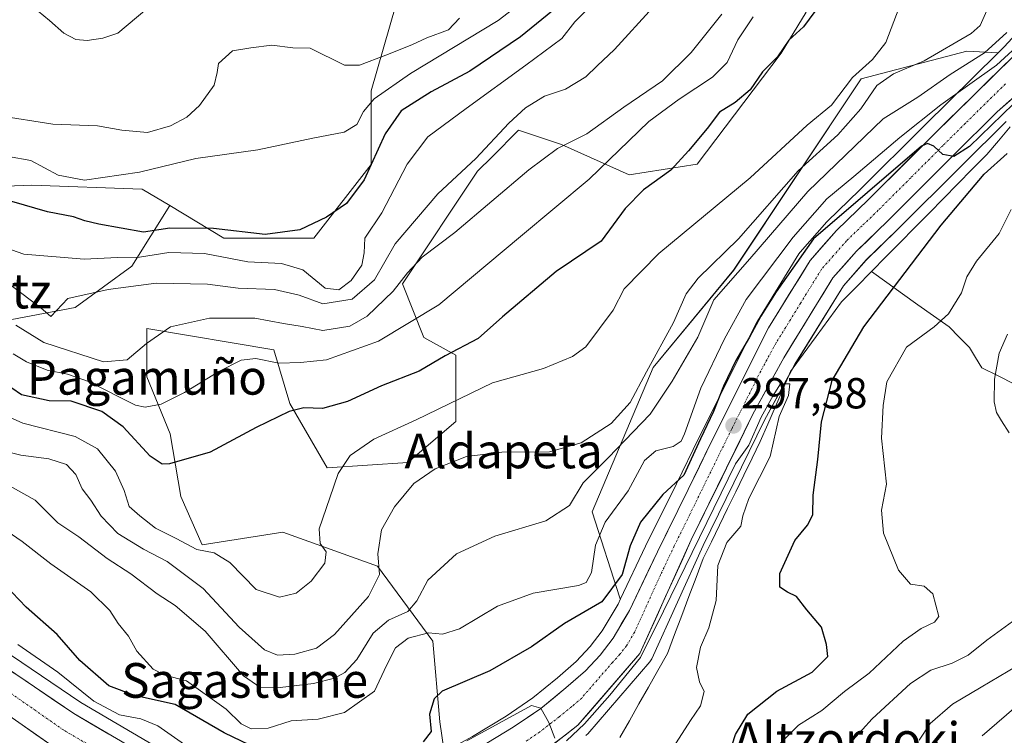
# Model space of a CAD drawing. Units: metres. Extents: x 583149 to 586573, y 4763638 to 4765994.
# Drawn here: x 584786 to 585013, y 4763982 to 4764148 of the extents above; entities that cross this region are included whole.
import ezdxf
from ezdxf.enums import TextEntityAlignment as Align

# ---------------------------------------------------------------- set-up
doc = ezdxf.new("R2010")
doc.units = ezdxf.units.M
doc.header["$MEASUREMENT"] = 0
doc.linetypes.add('TRAZO_Y_PUNTO', pattern=[1, 0.5, -0.25, 0, -0.25])
for name, color, linetype, lineweight in [('Arbolado forestal CxS', 92, 'Continuous', 0), ('Carretera de calzada única', 19, 'Continuous', 13), ('Carretera de calzada única Cxs', 19, 'Continuous', 13), ('Carretera de calzada única eje', 19, 'TRAZO_Y_PUNTO', 0), ('Carátula', 7, 'Continuous', 5), ('Corriente natural lineal', 142, 'Continuous', 13), ('Curva de nivel maestra', 36, 'Continuous', 30), ('Curva de nivel normal', 36, 'Continuous', 0), ('Núcleo urbano CxS', 19, 'Continuous', 0), ('Pastizal CxS', 92, 'Continuous', 0), ('Prado CxS', 92, 'Continuous', 0), ('Punto de cota en terreno', 7, 'Continuous', 0), ('Rótulo de punto de cota en terreno', 19, 'Continuous', 0), ('Texto cartográfico', 19, 'Continuous', 0)]:
    doc.layers.add(name, color=color, linetype=linetype, lineweight=lineweight)
doc.styles.add('Arial', font='txt', dxfattribs={"height": 0.2})

# ---------------------------------------------------------------- blocks, each defined once
blk = doc.blocks.new('*U154')
at = {"layer": 'Arbolado forestal CxS', "color": 92, "linetype": 'Continuous', "lineweight": 0}
blk.add_polyline3d([(584916.2863, 4763982.4277, 293.2504), (584916.3785, 4763982.5019, 293.2557), (584916.7201, 4763982.8387, 293.2806), (584931.0341, 4763999.4053, 294.0768), (584931.3481, 4763999.8501, 294.1085), (584931.4837, 4764000.1143, 294.1194), (584943.3143, 4764026.2813, 294.668), (584957.4851, 4764055.1711, 294.9209), (584964.5157, 4764068.0737, 296.6224), (584975.6803, 4764086.1693, 297.4159), (584980.9005, 4764092.1053, 297.5502), (584988.0409, 4764098.9787, 298.5007), (585003.0467, 4764113.9841, 299.4422), (585013.2425, 4764124.0905, 299.6422)], dxfattribs=at)
blk.add_polyline3d([(584924.2967, 4764013.9885, 295.9457), (584924.1169, 4764014.1871, 295.9896), (584917.7151, 4764034.0339, 304.4689), (584931.8003, 4764067.3249, 310.8825), (584950.3673, 4764089.7323, 306.8148), (584979.8181, 4764133.9067, 314.6593), (585004.1469, 4764140.3085, 307.3508), (585011.4159, 4764139.8933, 302.363), (584994.3581, 4764123.1307, 300.344), (584979.4093, 4764108.1819, 299.5033), (584972.0301, 4764101.0819, 299.191), (584971.8571, 4764100.9011, 299.2103), (584965.7371, 4764093.9411, 299.0251), (584965.6919, 4764093.8885, 299.0197), (584965.4369, 4764093.5355, 298.9679), (584955.8669, 4764078.0255, 298.5681), (584955.8221, 4764077.9501, 298.5691), (584955.7383, 4764077.7945, 298.5682), (584942.3499, 4764051.0879, 297.3806), (584937.2073, 4764040.5027, 297.1649), (584930.0619, 4764026.1113, 296.709), (584924.2967, 4764013.9885, 295.9457)], close=True, dxfattribs=at)
blk = doc.blocks.new('*U168')
at = {"layer": 'Núcleo urbano CxS', "color": 19, "linetype": 'Continuous', "lineweight": 0}
for points in [[(584740.4909, 4764030.1889, 290.8312), (584799.7527, 4763990.0281, 292.5348), (584823.6187, 4763976.0171, 292.1762)], [(584890.1439, 4763982.1675, 294.2461), (584897.9105, 4763986.8805, 294.4953), (584904.0557, 4763991.1071, 294.7986), (584909.7555, 4763995.7039, 295.2238), (584914.0735, 4763999.5111, 295.4063), (584917.2449, 4764002.9271, 295.3588), (584920.0611, 4764006.6041, 295.6024), (584923.6903, 4764012.7135, 295.6892), (584924.2967, 4764013.9885, 295.9457), (584930.0619, 4764026.1113, 296.709), (584937.2073, 4764040.5027, 297.1649), (584942.3499, 4764051.0879, 297.3806), (584955.7383, 4764077.7945, 298.5682), (584955.8221, 4764077.9501, 298.5691), (584955.8669, 4764078.0255, 298.5681), (584965.4369, 4764093.5355, 298.9679), (584965.6919, 4764093.8885, 299.0197), (584965.7371, 4764093.9411, 299.0251), (584971.8571, 4764100.9011, 299.2103), (584972.0301, 4764101.0819, 299.191), (584979.4093, 4764108.1819, 299.5033), (584994.3581, 4764123.1307, 300.344), (585011.4159, 4764139.8933, 302.363), (585012.7921, 4764141.2457, 302.1638), (585034.0607, 4764164.4189, 301.6046)], [(585013.2425, 4764124.0905, 299.6422), (585003.0467, 4764113.9841, 299.4422), (584988.0409, 4764098.9787, 298.5007), (584980.9005, 4764092.1053, 297.5502), (584975.6803, 4764086.1693, 297.4159), (584964.5157, 4764068.0737, 296.6224), (584957.4851, 4764055.1711, 294.9209), (584943.3143, 4764026.2813, 294.668), (584931.4837, 4764000.1143, 294.1194), (584931.3481, 4763999.8501, 294.1085), (584931.0341, 4763999.4053, 294.0768), (584916.7201, 4763982.8387, 293.2806), (584916.3785, 4763982.5019, 293.2557), (584916.2863, 4763982.4277, 293.2504)]]:
    blk.add_polyline3d(points, dxfattribs=at)
blk = doc.blocks.new('*U194')
at = {"layer": 'Curva de nivel normal', "color": 36, "linetype": 'Continuous', "lineweight": 0}
blk.add_polyline3d([(584988.54, 4764150.34, 320), (584985.46, 4764142.26, 320), (584982.37, 4764138.34, 320), (584977.82, 4764134.22, 320), (584972.92, 4764127.84, 320), (584967.3, 4764123.23, 320), (584954.18, 4764111.08, 320), (584933.1, 4764093.61, 320), (584925.08, 4764085.47, 320), (584922.6, 4764080.52, 320), (584916.3, 4764072.05, 320), (584913.22, 4764069.83, 320), (584906.48, 4764067.1, 320), (584894.7, 4764063.78, 320), (584877.16, 4764055.26, 320), (584867.37, 4764050.8, 320), (584861.93, 4764047.03, 320), (584859.1, 4764042.88, 320), (584857.21, 4764037.23, 320), (584854.75, 4764030.08, 320), (584854.97, 4764026.73, 320), (584856.34, 4764024.76, 320), (584856.09, 4764022.15, 320), (584852.91, 4764018.05, 320), (584849.45, 4764015.3, 320), (584845.57, 4764014.34, 320), (584840.2, 4764016.09, 320), (584834.14, 4764022.32, 320), (584830.53, 4764024.59, 320), (584826.52, 4764025.36, 320), (584821.79, 4764027.85, 320), (584817.03, 4764030.28, 320), (584813.34, 4764033.08, 320), (584810.88, 4764035.25, 320), (584809.8, 4764038.97, 320), (584807.79, 4764043.4, 320), (584803.61, 4764048.59, 320), (584798.45, 4764051.42, 320), (584786.41, 4764054.48, 320), (584779.75, 4764057.36, 320)], dxfattribs=at)
blk = doc.blocks.new('*U208')
at = {"layer": 'Curva de nivel normal', "color": 36, "linetype": 'Continuous', "lineweight": 0}
blk.add_polyline3d([(584947.66, 4764148.84, 335), (584940.59, 4764139.94, 335), (584933.99, 4764133.46, 335), (584925.06, 4764127.33, 335), (584916.52, 4764121.23, 335), (584909.72, 4764117.81, 335), (584903.12, 4764112.92, 335), (584886.06, 4764098.46, 335), (584878.53, 4764092.74, 335), (584875.09, 4764089.11, 335), (584871.8, 4764084.94, 335), (584865.79, 4764079.18, 335), (584861.83, 4764076.88, 335), (584855.6, 4764075.82, 335), (584850.85, 4764076.74, 335), (584846.55, 4764077.44, 335), (584839.87, 4764078.71, 335), (584829.48, 4764078.68, 335), (584820.49, 4764076.66, 335), (584814.94, 4764072.82, 335), (584810.45, 4764069.08, 335), (584805, 4764068.63, 335), (584791.26, 4764073.11, 335), (584784.76, 4764077.05, 335)], dxfattribs=at)
blk = doc.blocks.new('*U219')
at = {"layer": 'Curva de nivel normal', "color": 36, "linetype": 'Continuous', "lineweight": 0}
blk.add_polyline3d([(584954.88, 4764148.2, 330), (584951.32, 4764142.89, 330), (584948.88, 4764137.68, 330), (584945.49, 4764134.24, 330), (584937.8, 4764129.19, 330), (584930.79, 4764124.03, 330), (584917.06, 4764110.75, 330), (584901.2, 4764097.56, 330), (584882.39, 4764081.75, 330), (584868.46, 4764073.42, 330), (584856.41, 4764069.09, 330), (584850.42, 4764068.49, 330), (584845.45, 4764068.34, 330), (584840.16, 4764069.38, 330), (584836.73, 4764069.02, 330), (584831.58, 4764066.37, 330), (584823.69, 4764061.54, 330), (584818.33, 4764058.89, 330), (584814.63, 4764058.19, 330), (584812.41, 4764058.64, 330), (584801.53, 4764064.08, 330), (584796.67, 4764065.79, 330), (584791.99, 4764066.69, 330), (584787.26, 4764068.64, 330), (584784.16, 4764070.49, 330)], dxfattribs=at)
blk = doc.blocks.new('*U220')
at = {"layer": 'Curva de nivel normal', "color": 36, "linetype": 'Continuous', "lineweight": 0}
blk.add_polyline3d([(585008.81, 4764149.68, 315), (585007.21, 4764146.17, 315), (585005.17, 4764144.34, 315), (584994.34, 4764138.03, 315), (584987.26, 4764135.08, 315), (584983.39, 4764132.36, 315), (584979.71, 4764127.01, 315), (584974.43, 4764121.01, 315), (584965.22, 4764112.68, 315), (584951.52, 4764096.98, 315), (584942.19, 4764087.91, 315), (584939.4, 4764084.32, 315), (584936.52, 4764077.68, 315), (584930.23, 4764066.34, 315), (584926.47, 4764059.25, 315), (584922.11, 4764054.36, 315), (584915.2, 4764049.94, 315), (584907.92, 4764047.88, 315), (584896.92, 4764047.81, 315), (584888.76, 4764046.78, 315), (584881.49, 4764043.91, 315), (584876.62, 4764040.58, 315), (584872.1, 4764035.2, 315), (584869.14, 4764029.86, 315), (584868.28, 4764024.34, 315), (584868.67, 4764019.56, 315), (584866.14, 4764014.51, 315), (584858.28, 4764005.72, 315), (584854.12, 4764002.6, 315), (584849.12, 4764001.22, 315), (584845.12, 4764000.93, 315), (584842.12, 4764002.18, 315), (584836.33, 4764007.42, 315), (584827.96, 4764016.33, 315), (584819.66, 4764022.6, 315), (584814.24, 4764025.38, 315), (584808.33, 4764029, 315), (584804.45, 4764033.01, 315), (584802.08, 4764036.68, 315), (584800.1, 4764039.34, 315), (584798.64, 4764042.67, 315), (584796.44, 4764044.91, 315), (584792.39, 4764046.27, 315), (584785.91, 4764047.09, 315), (584778.06, 4764049.01, 315)], dxfattribs=at)
blk = doc.blocks.new('*U221')
at = {"layer": 'Curva de nivel normal', "color": 36, "linetype": 'Continuous', "lineweight": 0}
for points in [[(584936.44, 4763979.64, 295), (584940.38, 4763985.89, 295), (584942.73, 4763989.31, 295), (584943.58, 4763992.59, 295), (584942.46, 4763994.8, 295), (584941.83, 4763998.1, 295), (584942.69, 4764002.78, 295), (584944.64, 4764007.24, 295), (584946.35, 4764013.57, 295), (584946.72, 4764021.68, 295), (584948.76, 4764026.93, 295), (584952.01, 4764030.68, 295), (584952.47, 4764033.12, 295), (584953.89, 4764037.12, 295), (584958.78, 4764046.79, 295), (584960.84, 4764056.01, 295), (584963.04, 4764060.86, 295), (584963.3, 4764063.58, 295), (584961.16, 4764063.55, 295), (584959.5, 4764060.85, 295), (584956.72, 4764055.85, 295), (584953.88, 4764049.39, 295), (584950.79, 4764045.13, 295), (584934.2, 4764011.08, 295), (584928.86, 4764000.42, 295), (584921.83, 4763991.73, 295), (584915.94, 4763985.14, 295), (584911.78, 4763981.21, 295)], [(584909.08, 4763981.83, 295), (584907.7, 4763985.41, 295), (584905.89, 4763988.73, 295), (584903.7, 4763989.38, 295), (584888.79, 4763981.17, 295)], [(584823.71, 4763980.33, 295), (584817.52, 4763984.67, 295), (584813.64, 4763986.27, 295), (584808.66, 4763987.22, 295), (584802.78, 4763990.34, 295), (584794.49, 4763997.06, 295), (584785.2, 4764003.43, 295)]]:
    blk.add_polyline3d(points, dxfattribs=at)
blk = doc.blocks.new('*U225')
at = {"layer": 'Curva de nivel normal', "color": 36, "linetype": 'Continuous', "lineweight": 0}
blk.add_polyline3d([(584780.55, 4764125.46, 360), (584793.29, 4764123.44, 360), (584803.65, 4764123.04, 360), (584809.24, 4764122.02, 360), (584815.12, 4764121.51, 360), (584820.48, 4764123.04, 360), (584824.24, 4764125.02, 360), (584827.15, 4764127.71, 360), (584830.53, 4764132.45, 360), (584831.25, 4764135.39, 360), (584831.55, 4764137.45, 360), (584834.79, 4764140.33, 360), (584838.97, 4764141.02, 360), (584843.85, 4764141.65, 360), (584848.65, 4764141.05, 360), (584852.68, 4764140.94, 360), (584860.63, 4764137.01, 360), (584864.05, 4764137.06, 360), (584870.12, 4764139.38, 360), (584876.12, 4764141.73, 360), (584879.56, 4764143.33, 360), (584884.56, 4764145.19, 360), (584887.1, 4764147.88, 360)], dxfattribs=at)
blk = doc.blocks.new('*U239')
at = {"layer": 'Curva de nivel normal', "color": 36, "linetype": 'Continuous', "lineweight": 0}
for points in [[(584977.86, 4763981.38, 310), (584982.34, 4763986.31, 310), (584991.2, 4763994.42, 310), (584995.83, 4763997.48, 310), (585000.75, 4763999.08, 310), (585004.47, 4764000.98, 310), (585008.79, 4764004.42, 310), (585018.95, 4764011.83, 310)], [(585013.9, 4764052.25, 310), (585012.17, 4764054.99, 310), (585011, 4764056.95, 310), (585010.48, 4764059.37, 310), (585010.51, 4764064.63, 310), (585011.64, 4764070.6, 310), (585013.52, 4764075.01, 310)], [(585013.38, 4764144.55, 310), (585008.21, 4764139.89, 310), (585000.34, 4764134.87, 310), (584992.88, 4764129.66, 310), (584984.84, 4764124.68, 310), (584967.46, 4764107.89, 310), (584954.1, 4764092.38, 310), (584945.76, 4764082.89, 310), (584942.14, 4764074.34, 310), (584936.21, 4764064.15, 310), (584931.09, 4764056.57, 310), (584921.38, 4764046.48, 310), (584915.63, 4764040.68, 310), (584912.49, 4764035.52, 310), (584907, 4764031.93, 310), (584895.27, 4764028.39, 310), (584886.45, 4764024.37, 310), (584879.81, 4764018.25, 310), (584877.28, 4764013.49, 310), (584875.19, 4764011.01, 310), (584870.76, 4764009.01, 310), (584867.22, 4764006.01, 310), (584863.47, 4763999.97, 310), (584860.7, 4763996.97, 310), (584858.32, 4763995.65, 310), (584853.41, 4763994.46, 310), (584845.74, 4763993.5, 310), (584841.3, 4763993.4, 310), (584837.32, 4763996.22, 310), (584828.43, 4764006.48, 310), (584821.55, 4764012.44, 310), (584817.37, 4764015.14, 310), (584811.27, 4764019.7, 310), (584805.81, 4764023.26, 310), (584799.32, 4764028.22, 310), (584794.44, 4764031.48, 310), (584789.27, 4764036.71, 310), (584781.39, 4764041.09, 310)]]:
    blk.add_polyline3d(points, dxfattribs=at)
blk = doc.blocks.new('*U244')
at = {"layer": 'Curva de nivel normal', "color": 36, "linetype": 'Continuous', "lineweight": 0}
blk.add_polyline3d([(584914.22, 4764161.34, 355), (584896.06, 4764147.32, 355), (584875.79, 4764135.12, 355), (584867.46, 4764129.31, 355), (584864.94, 4764126.38, 355), (584863.45, 4764123.34, 355), (584860.48, 4764121.56, 355), (584853.31, 4764120.2, 355), (584840.57, 4764117.49, 355), (584826.28, 4764115.51, 355), (584813.28, 4764112.33, 355), (584800.61, 4764110.49, 355), (584794.56, 4764111.68, 355), (584788.22, 4764115.08, 355), (584777.89, 4764116.87, 355)], dxfattribs=at)
blk = doc.blocks.new('*U248')
at = {"layer": 'Curva de nivel normal', "color": 36, "linetype": 'Continuous', "lineweight": 0}
blk.add_polyline3d([(584931.72, 4764150.34, 340), (584922.9, 4764140.68, 340), (584918.9, 4764136.93, 340), (584916.23, 4764134.36, 340), (584911.58, 4764131.48, 340), (584906.76, 4764129.86, 340), (584902.34, 4764127.22, 340), (584898.49, 4764123.64, 340), (584890.92, 4764115.49, 340), (584882.12, 4764107.39, 340), (584872.3, 4764095.85, 340), (584867.48, 4764087.57, 340), (584862.35, 4764083.07, 340), (584855.56, 4764082.03, 340), (584850.1, 4764083.99, 340), (584844.41, 4764085.3, 340), (584836.07, 4764085.62, 340), (584828.96, 4764086.53, 340), (584817.14, 4764086.76, 340), (584806.04, 4764085.29, 340), (584796.78, 4764083.22, 340), (584792.82, 4764079.04, 340), (584790.52, 4764081.04, 340), (584783.69, 4764086.26, 340)], dxfattribs=at)
blk = doc.blocks.new('*U251')
at = {"layer": 'Curva de nivel normal', "color": 36, "linetype": 'Continuous', "lineweight": 0}
blk.add_polyline3d([(585017.38, 4764142.91, 305), (585010.99, 4764137.01, 305), (584998.19, 4764127.86, 305), (584988.73, 4764120.36, 305), (584978.1, 4764111.4, 305), (584971.84, 4764106.19, 305), (584964.06, 4764097.34, 305), (584953.29, 4764083.01, 305), (584948.26, 4764073.92, 305), (584942.8, 4764062.52, 305), (584939.05, 4764052.04, 305), (584938.22, 4764050.35, 305), (584936.38, 4764049.06, 305), (584932.43, 4764048.08, 305), (584929.82, 4764045.83, 305), (584926.06, 4764038.88, 305), (584920.76, 4764031.64, 305), (584918.48, 4764026.34, 305), (584917.54, 4764020, 305), (584916.38, 4764017.72, 305), (584914.58, 4764017.06, 305), (584904.11, 4764015.3, 305), (584895.89, 4764012.23, 305), (584887.11, 4764007.01, 305), (584883.22, 4764005.78, 305), (584879.94, 4764006.14, 305), (584875.3, 4764004.88, 305), (584872.32, 4764002.66, 305), (584870.27, 4763998.6, 305), (584867.55, 4763992.69, 305), (584860.59, 4763987.76, 305), (584854.54, 4763986.2, 305), (584848.31, 4763985.8, 305), (584843, 4763984.13, 305), (584839.1, 4763983.96, 305), (584836.77, 4763985.12, 305), (584833.32, 4763988.5, 305), (584824.18, 4763995.08, 305), (584819.15, 4763996.34, 305), (584816.44, 4763997.72, 305), (584812.69, 4764001.89, 305), (584810.76, 4764005.33, 305), (584808.38, 4764008.27, 305), (584806.47, 4764011.23, 305), (584802.04, 4764015.56, 305), (584792.88, 4764022.02, 305), (584786.26, 4764027.15, 305), (584782.79, 4764029.58, 305)], dxfattribs=at)
blk = doc.blocks.new('*U257')
at = {"layer": 'Curva de nivel maestra', "color": 36, "linetype": 'Continuous', "lineweight": 30}
for points in [[(584949.16, 4763977.68, 300), (584950.76, 4763982.68, 300), (584953.63, 4763987.36, 300), (584960.34, 4763992.68, 300), (584968.46, 4763997.01, 300), (584972.13, 4764000.68, 300), (584971.76, 4764003.43, 300), (584970.6, 4764007.43, 300), (584967.22, 4764011.4, 300), (584964.84, 4764014.5, 300), (584962.8, 4764015.46, 300), (584961.01, 4764016.68, 300), (584961, 4764019.8, 300), (584964.5, 4764027.44, 300), (584967.44, 4764030.98, 300), (584968.65, 4764033.34, 300), (584968.7, 4764037.9, 300), (584969.82, 4764046.12, 300), (584970.62, 4764054.78, 300), (584973.1, 4764064.34, 300), (584980.41, 4764076.73, 300), (584998.2, 4764100.14, 300), (585008.12, 4764111.89, 300), (585013.46, 4764116.64, 300)], [(585017.48, 4764130.55, 300), (585004.76, 4764118.27, 300), (585001.19, 4764115.96, 300), (584998.6, 4764116.45, 300), (584996.54, 4764118.35, 300), (584995.09, 4764118.96, 300), (584993.72, 4764118.37, 300), (584968.79, 4764097.01, 300), (584960.21, 4764084.79, 300), (584956.63, 4764079.19, 300), (584954.01, 4764074.32, 300), (584950.84, 4764068.92, 300), (584948, 4764063.01, 300), (584945.75, 4764057.14, 300), (584942.69, 4764050.86, 300), (584938.85, 4764042.47, 300), (584934, 4764038.01, 300), (584928.86, 4764031.62, 300), (584926.52, 4764026.19, 300), (584924.68, 4764019.55, 300), (584919.94, 4764013.3, 300), (584911.37, 4764008.26, 300), (584903.72, 4764002.91, 300), (584894.14, 4763997.34, 300), (584883.14, 4763992.68, 300), (584881.26, 4763990.92, 300), (584880.18, 4763987.34, 300), (584880.59, 4763983.34, 300), (584878.76, 4763981.01, 300)], [(584838.76, 4763980.24, 300), (584832.84, 4763983.02, 300), (584821.54, 4763989.6, 300), (584812.15, 4763991.67, 300), (584806.2, 4763993.92, 300), (584799.52, 4763999.77, 300), (584794.32, 4764005.73, 300), (584787.17, 4764012.06, 300), (584778.97, 4764020.47, 300)]]:
    blk.add_polyline3d(points, dxfattribs=at)
blk = doc.blocks.new('*U261')
at = {"layer": 'Curva de nivel maestra', "color": 36, "linetype": 'Continuous', "lineweight": 30}
blk.add_polyline3d([(584969.1, 4764149.45, 325), (584966.46, 4764145.87, 325), (584963.12, 4764142.79, 325), (584960.46, 4764138.99, 325), (584957.05, 4764135.53, 325), (584954.15, 4764131.36, 325), (584950.71, 4764128.44, 325), (584947.12, 4764126.24, 325), (584944.24, 4764122.43, 325), (584939.92, 4764117.3, 325), (584935.89, 4764112.83, 325), (584929.58, 4764108.28, 325), (584925.32, 4764103.95, 325), (584919.83, 4764096.49, 325), (584909.44, 4764089.49, 325), (584897.04, 4764079.01, 325), (584891.46, 4764074.03, 325), (584883.79, 4764069.97, 325), (584877.79, 4764066.47, 325), (584869.15, 4764063.08, 325), (584861.3, 4764059.47, 325), (584855.49, 4764057.88, 325), (584851.21, 4764057.99, 325), (584847.79, 4764057.19, 325), (584840.25, 4764053.51, 325), (584829.63, 4764047.77, 325), (584820.25, 4764045.08, 325), (584818.52, 4764045.05, 325), (584815.79, 4764046.88, 325), (584809.57, 4764053.62, 325), (584804.61, 4764057.18, 325), (584797.57, 4764059.55, 325), (584792.45, 4764059.6, 325), (584786.11, 4764061, 325), (584777.11, 4764067.17, 325)], dxfattribs=at)
blk = doc.blocks.new('*U265')
at = {"layer": 'Curva de nivel maestra', "color": 36, "linetype": 'Continuous', "lineweight": 30}
blk.add_polyline3d([(584913.47, 4764153.64, 350), (584901.19, 4764143.57, 350), (584889.47, 4764135.68, 350), (584880.56, 4764130.88, 350), (584873.69, 4764126.48, 350), (584869.97, 4764121.18, 350), (584865.15, 4764110.58, 350), (584861.06, 4764105.16, 350), (584856.47, 4764101.97, 350), (584850.31, 4764099.03, 350), (584842.3, 4764097.98, 350), (584830.35, 4764099.4, 350), (584820.32, 4764099.46, 350), (584814.26, 4764098.49, 350), (584803.91, 4764100.39, 350), (584800.72, 4764101.11, 350), (584798.04, 4764102.03, 350), (584792.09, 4764103.18, 350), (584783.88, 4764105.57, 350)], dxfattribs=at)
blk = doc.blocks.new('5PATER')
at = {"layer": 'Carátula', "linetype": 'Continuous', "lineweight": 5}
h = blk.add_hatch(color=250, dxfattribs=at)
edge = h.paths.add_edge_path()
edge.add_ellipse((0, 0.01), major_axis=(-1.33, -1.34), ratio=0.999422, start_angle=0, end_angle=360)

msp = doc.modelspace()

# ---------------------------------------------------------------- linework, layer by layer
at = {"layer": 'Arbolado forestal CxS', "color": 92, "linetype": 'Continuous', "lineweight": 0}
for points in [[(584820.29, 4764104.64, 350.08), (584832.79, 4764097.13, 346.05), (584853.54, 4764097.13, 348.12), (584866.75, 4764114.11, 347.5), (584866.75, 4764131.09, 352.74), (584872.41, 4764150.9, 362.15), (584908.26, 4764166, 356.91), (584948.64, 4764179.59, 341.28)], [(584648.04, 4764163.45, 362.4), (584669.59, 4764162.23, 357.99), (584681.85, 4764142.42, 346.88), (584706.38, 4764135.81, 346.65), (584725.51, 4764124.88, 349.16), (584742.58, 4764125.78, 352.86), (584767.04, 4764118.17, 351.67), (584778.37, 4764108.96, 349.91), (584788.45, 4764109.4, 351.29), (584813.92, 4764108.46, 351.57), (584820.29, 4764104.64, 350.08)], [(584779.35, 4764077.55, 331.84), (584798.44, 4764081.13, 338.99), (584811.56, 4764090.67, 340.38), (584820.29, 4764104.64, 350.08), (584832.79, 4764097.13, 346.05), (584853.54, 4764097.13, 348.12), (584866.75, 4764114.11, 347.5), (584866.75, 4764131.09, 352.74), (584872.41, 4764150.9, 362.15)], [(584967.11, 4764149.26, 324.08), (584961.34, 4764139.78, 323.52), (584941.96, 4764114.22, 321.78), (584926.3, 4764111.75, 325.31), (584910.63, 4764118.76, 332.86), (584900.74, 4764122.05, 336.77), (584894.62, 4764115.93, 336.52), (584891.26, 4764112.57, 336.29), (584873.95, 4764086.6, 332.13), (584878.89, 4764074.24, 326.05), (584886.31, 4764070.12, 321.97), (584886.31, 4764054.86, 316.04), (584875.18, 4764045.38, 314.98), (584856.63, 4764044.15, 319.68), (584847.98, 4764058.99, 324.05), (584844.27, 4764071.35, 329.61), (584815, 4764076.3, 334.26), (584815, 4764065.17, 331.09), (584820.36, 4764051.98, 325.89), (584822.83, 4764037.55, 321.91), (584827.78, 4764026.42, 318.92), (584846.33, 4764029.31, 321.04), (584868.17, 4764021.48, 313.96), (584880.95, 4764004.16, 302.95), (584882.6, 4763985.61, 297.38), (584883.57, 4763978.72, 294.26)], [(584967.11, 4764149.26, 324.08), (584961.34, 4764139.78, 323.52), (584941.96, 4764114.22, 321.78), (584926.3, 4764111.75, 325.31), (584910.63, 4764118.76, 332.86), (584900.74, 4764122.05, 336.77), (584894.62, 4764115.93, 336.52), (584891.26, 4764112.57, 336.29), (584873.95, 4764086.6, 332.13), (584878.89, 4764074.24, 326.05), (584886.31, 4764070.12, 321.97), (584886.31, 4764054.86, 316.04), (584875.18, 4764045.38, 314.98), (584856.63, 4764044.15, 319.68), (584847.98, 4764058.99, 324.05), (584844.27, 4764071.35, 329.61), (584815, 4764076.3, 334.26), (584815, 4764065.17, 331.09), (584820.36, 4764051.98, 325.89), (584822.83, 4764037.55, 321.91), (584827.78, 4764026.42, 318.92), (584846.33, 4764029.31, 321.04), (584868.17, 4764021.48, 313.96), (584880.95, 4764004.16, 302.95), (584882.6, 4763985.61, 297.38), (584883.57, 4763978.72, 294.26)], [(585011.42, 4764139.89, 302.36), (585004.15, 4764140.31, 307.35), (584979.82, 4764133.91, 314.66), (584950.37, 4764089.73, 306.81), (584931.8, 4764067.32, 310.88), (584917.72, 4764034.03, 304.47), (584924.12, 4764014.19, 295.99), (584924.3, 4764013.99, 295.95)], [(585011.42, 4764139.89, 302.36), (584994.36, 4764123.13, 300.34), (584979.41, 4764108.18, 299.5), (584972.03, 4764101.08, 299.19), (584971.86, 4764100.9, 299.21), (584965.74, 4764093.94, 299.03), (584965.69, 4764093.89, 299.02), (584965.44, 4764093.54, 298.97), (584955.87, 4764078.03, 298.57), (584955.82, 4764077.95, 298.57), (584955.74, 4764077.79, 298.57), (584942.35, 4764051.09, 297.38), (584937.21, 4764040.5, 297.16), (584930.06, 4764026.11, 296.71), (584924.3, 4764013.99, 295.95)], [(585013.24, 4764124.09, 299.64), (585003.05, 4764113.98, 299.44), (584988.04, 4764098.98, 298.5), (584980.9, 4764092.11, 297.55), (584975.68, 4764086.17, 297.42), (584964.52, 4764068.07, 296.62), (584957.49, 4764055.17, 294.92), (584943.31, 4764026.28, 294.67), (584931.48, 4764000.11, 294.12), (584931.35, 4763999.85, 294.11), (584931.03, 4763999.41, 294.08), (584916.72, 4763982.84, 293.28), (584916.38, 4763982.5, 293.26), (584916.29, 4763982.43, 293.25)], [(584778.37, 4764108.96, 349.91), (584788.45, 4764109.4, 351.29), (584813.92, 4764108.46, 351.57), (584820.29, 4764104.64, 350.08), (584811.56, 4764090.67, 340.38), (584798.44, 4764081.13, 338.99), (584779.35, 4764077.55, 331.84)], [(584820.29, 4764104.64, 350.08), (584811.56, 4764090.67, 340.38), (584798.44, 4764081.13, 338.99), (584779.35, 4764077.55, 331.84), (584759.07, 4764053.69, 309.77), (584743.57, 4764040.57, 297.73), (584740.49, 4764030.19, 290.83)], [(584820.29, 4764104.64, 350.08), (584811.56, 4764090.67, 340.38), (584798.44, 4764081.13, 338.99), (584779.35, 4764077.55, 331.84), (584759.07, 4764053.69, 309.77), (584743.57, 4764040.57, 297.73), (584740.49, 4764030.19, 290.83)], [(584823.62, 4763976.02, 292.18), (584799.75, 4763990.03, 292.53), (584740.49, 4764030.19, 290.83)], [(584740.49, 4764030.19, 290.83), (584799.75, 4763990.03, 292.53), (584823.62, 4763976.02, 292.18), (584831.22, 4763972.81, 292.18), (584838.45, 4763970.78, 292.31), (584845.69, 4763970.17, 292.69), (584851.89, 4763970.09, 293.06), (584860.72, 4763970.54, 293.08), (584872.31, 4763973.66, 293.83), (584883.57, 4763978.72, 294.26)]]:
    msp.add_polyline3d(points, dxfattribs=at)
at = {"layer": 'Carretera de calzada única', "color": 19, "linetype": 'Continuous', "lineweight": 13}
for points in [[(584891.63, 4763979.56), (584899.54, 4763984.36), (584905.85, 4763988.7), (584911.69, 4763993.41), (584916.17, 4763997.36), (584919.54, 4764000.99), (584922.55, 4764004.92), (584926.34, 4764011.3), (584932.76, 4764024.8), (584939.9, 4764039.18), (584945.04, 4764049.76), (584958.42, 4764076.45), (584967.99, 4764091.96), (584974.11, 4764098.92), (584981.51, 4764106.04), (584996.47, 4764121), (585014.95, 4764139.16), (585036.39, 4764162.52), (585044.07, 4764173.16), (585049.35, 4764182.68), (585060.15, 4764209.24), (585073.35, 4764240.68), (585078.71, 4764250.04), (585079.13, 4764250.59)], [(585021.91, 4764135.78), (585011.19, 4764126.28), (585000.93, 4764116.11), (584985.94, 4764101.12), (584978.73, 4764094.18), (584973.26, 4764087.96), (584961.92, 4764069.58), (584954.82, 4764056.55), (584940.6, 4764027.56), (584928.75, 4764001.35), (584914.45, 4763984.8), (584905.47, 4763977.85)], [(584566.62, 4763964.01), (584591.99, 4763989.09), (584597.43, 4763993.57), (584642.49, 4764016.43), (584674.73, 4764033.4), (584690.07, 4764040.99), (584697.98, 4764041.88), (584706.36, 4764041.6), (584714.43, 4764039.73), (584724.81, 4764035.7), (584735.23, 4764030.13), (584798.15, 4763987.49), (584822.27, 4763973.33)], [(584793.35, 4763979.93), (584757.98, 4764004.6), (584724.59, 4764026.03), (584711.25, 4764031.96), (584701.61, 4764033.68), (584692.21, 4764032.85), (584685.48, 4764030.89), (584662.75, 4764018.08), (584641.47, 4764007.44), (584614.54, 4763994.7), (584602.35, 4763988.27), (584597.36, 4763984.94), (584594.59, 4763982.5), (584586.28, 4763972.27)]]:
    msp.add_lwpolyline(points, dxfattribs=at)
at = {"layer": 'Carretera de calzada única Cxs', "color": 19, "linetype": 'Continuous', "lineweight": 13}
for points in [[(584895.59, 4763981.96, 294.46), (584899.54, 4763984.36, 294.63), (584902.7, 4763986.53, 294.72), (584905.85, 4763988.7, 294.78), (584908.77, 4763991.06, 295.55), (584911.69, 4763993.41, 294.79), (584913.93, 4763995.39, 295.42), (584916.17, 4763997.36, 295.23), (584919.54, 4764000.99, 295.73), (584922.55, 4764004.92, 295.55), (584924.45, 4764008.11, 295.75), (584926.34, 4764011.3, 295.79), (584928.48, 4764015.8, 296.57), (584930.62, 4764020.3, 296.71), (584932.76, 4764024.8, 296.69), (584934.55, 4764028.4, 296.86), (584936.33, 4764031.99, 296.8), (584938.12, 4764035.59, 297.31), (584939.9, 4764039.18, 297.66), (584941.61, 4764042.71, 297.59), (584943.33, 4764046.23, 298.57), (584945.04, 4764049.76, 298.42), (584947.27, 4764054.21, 297.81), (584949.5, 4764058.66, 298.12), (584951.73, 4764063.11, 297.68), (584953.96, 4764067.55, 297.98), (584956.19, 4764072, 298.14), (584958.42, 4764076.45, 298.5), (584960.81, 4764080.33, 298.7), (584963.21, 4764084.21, 298.76), (584965.6, 4764088.08, 298.84), (584967.99, 4764091.96, 299.15), (584971.05, 4764095.44, 299.2), (584974.11, 4764098.92, 299.29), (584976.58, 4764101.29, 299.3), (584979.04, 4764103.67, 299.45), (584981.51, 4764106.04, 299.57), (584984.5, 4764109.03, 299.8), (584987.49, 4764112.02, 299.87), (584990.49, 4764115.02, 300.3), (584993.48, 4764118.01, 300.36), (584996.47, 4764121, 300.71), (584999.55, 4764124.03, 301.36), (585002.63, 4764127.05, 302.49), (585005.71, 4764130.08, 302.36), (585008.79, 4764133.11, 302.2), (585011.87, 4764136.13, 303.16), (585014.95, 4764139.16, 303.28)], [(585014.76, 4764129.45, 298.95), (585011.19, 4764126.28, 299.38), (585007.77, 4764122.89, 299.5), (585004.35, 4764119.5, 298.89), (585000.93, 4764116.11, 298.77), (584997.93, 4764113.11, 298.82), (584994.93, 4764110.11, 298.36), (584991.94, 4764107.12, 298.89), (584988.94, 4764104.12, 298.94), (584985.94, 4764101.12, 298.3), (584983.54, 4764098.81, 298.29), (584981.13, 4764096.49, 298.32), (584978.73, 4764094.18, 298.16), (584976, 4764091.07, 297.98), (584973.26, 4764087.96, 297.97), (584970.99, 4764084.28, 297.99), (584968.72, 4764080.61, 297.42), (584966.46, 4764076.93, 296.8), (584964.19, 4764073.26, 296.41), (584961.92, 4764069.58, 297.2), (584959.55, 4764065.24, 296.33), (584957.19, 4764060.89, 296.9), (584954.82, 4764056.55, 296.28), (584952.79, 4764052.41, 296.2), (584950.76, 4764048.27, 295.72), (584948.73, 4764044.13, 295.79), (584946.69, 4764039.98, 296.63), (584944.66, 4764035.84, 295.74), (584942.63, 4764031.7, 295.54), (584940.6, 4764027.56, 295.17), (584938.63, 4764023.19, 295.64), (584936.65, 4764018.82, 295.45), (584934.68, 4764014.46, 295.2), (584932.7, 4764010.09, 294.66), (584930.73, 4764005.72, 294.42), (584928.75, 4764001.35, 294.9), (584925.89, 4763998.04, 295.42), (584923.03, 4763994.73, 295.09), (584920.17, 4763991.42, 294.75), (584917.31, 4763988.11, 294.75), (584914.45, 4763984.8, 294.48), (584911.46, 4763982.48, 294.62), (584908.46, 4763980.17, 293.84)], [(584782.42, 4763998.15, 291.03), (584786.35, 4763995.49, 291.33), (584790.29, 4763992.82, 291.22), (584794.22, 4763990.16, 291.69), (584798.15, 4763987.49, 291.74), (584802.17, 4763985.13, 292.06), (584806.19, 4763982.77, 291.74), (584810.21, 4763980.41, 291.99)], [(584793.35, 4763979.93, 291.58), (584789.42, 4763982.67, 291.38), (584785.49, 4763985.41, 291.31)]]:
    msp.add_polyline3d(points, dxfattribs=at)
at = {"layer": 'Carretera de calzada única eje', "color": 19, "linetype": 'TRAZO_Y_PUNTO', "lineweight": 0}
for points in [[(585013.07, 4764132.72), (585003.83, 4764123.64), (584998.7, 4764118.55), (584991.22, 4764111.07), (584983.72, 4764103.58), (584980.02, 4764100.02), (584976.42, 4764096.55), (584973.36, 4764093.07), (584970.63, 4764089.96), (584965.84, 4764082.2), (584960.17, 4764073.01), (584956.62, 4764066.5), (584949.93, 4764053.15), (584942.82, 4764038.66), (584940.25, 4764033.37), (584936.68, 4764026.18), (584933.47, 4764019.43), (584927.54, 4764006.32), (584925.65, 4764003.13), (584924.14, 4764001.17), (584922.46, 4763999.35), (584915.31, 4763991.08), (584913.07, 4763989.1), (584910.15, 4763986.75), (584905.66, 4763983.27), (584902.5, 4763981.1)], [(584807.81, 4763976.63), (584795.75, 4763983.71), (584778.06, 4763996.04)]]:
    msp.add_lwpolyline(points, dxfattribs=at)
at = {"layer": 'Corriente natural lineal', "color": 142, "linetype": 'Continuous', "lineweight": 13}
for points in [[(585014.19, 4764122.82, 298.02), (585011.46, 4764119.62, 298.13), (585008.74, 4764116.42, 298.44), (585005.41, 4764113.05, 298.51), (585002.09, 4764109.67, 298.45), (584998.76, 4764106.3, 298.35), (584995.44, 4764102.93, 298.3), (584992.11, 4764099.56, 298.06), (584988.79, 4764096.18, 297.63), (584985.46, 4764092.81, 297.14), (584982.14, 4764089.44, 296.99)], [(584982.14, 4764089.44, 296.99), (584978.69, 4764085.94, 297.05), (584975.24, 4764082.45, 297), (584972.31, 4764078.44, 296.39), (584969.37, 4764074.43, 296.28), (584966.43, 4764070.42, 295.05), (584963.5, 4764066.41, 295.82), (584961.75, 4764062.36, 294.68), (584960, 4764058.32, 295.56), (584958.26, 4764054.27, 294.79), (584956.51, 4764050.22, 294.02), (584954.63, 4764046.37, 294.5), (584952.75, 4764042.51, 294.37), (584950.86, 4764038.65, 294.59), (584948.98, 4764034.8, 294.53), (584947.1, 4764030.94, 293.94), (584945.22, 4764027.09, 294.33), (584943.33, 4764023.23, 294.87), (584941.68, 4764018.85, 293.64), (584940.03, 4764014.47, 294.21), (584938.38, 4764010.09, 294.09), (584936.73, 4764005.71, 293.78), (584935.08, 4764001.33, 294.03), (584932.89, 4763997.45, 294.06), (584930.7, 4763993.58, 293.71), (584928.51, 4763989.7, 293.59), (584926.32, 4763985.83, 293.29), (584924.13, 4763981.96, 293.32)], [(585015.12, 4764063.47, 310.64), (585011.36, 4764065.36, 309.93), (585007.59, 4764067.24, 309.1), (585006.18, 4764069.6, 308.34), (585004.76, 4764071.95, 307.41), (585002.41, 4764074.31, 306.14), (585000.05, 4764076.66, 305.4), (584996.47, 4764079.22, 304.29), (584992.88, 4764081.77, 303), (584989.3, 4764084.33, 301.43), (584985.72, 4764086.88, 299.02), (584982.14, 4764089.44, 296.99)]]:
    msp.add_polyline3d(points, dxfattribs=at)
at = {"layer": 'Curva de nivel normal', "color": 36, "linetype": 'Continuous', "lineweight": 0}
for points in [[(584918.42, 4764151.68, 345), (584913.7, 4764147.01, 345), (584910.72, 4764143.18, 345), (584902.43, 4764137.01, 345), (584888.64, 4764127.07, 345), (584879.81, 4764120.52, 345), (584875.08, 4764114.18, 345), (584869.22, 4764103.01, 345), (584865.31, 4764097.14, 345), (584865.12, 4764093.74, 345), (584864.59, 4764090.92, 345), (584862.15, 4764087.38, 345), (584859.32, 4764085.26, 345), (584856.17, 4764085.62, 345), (584851, 4764089.86, 345), (584846.09, 4764091.27, 345), (584838.29, 4764091.69, 345), (584828.32, 4764093.57, 345), (584820.05, 4764093.84, 345), (584813.28, 4764092.77, 345), (584808.22, 4764092.68, 345), (584800.53, 4764092.32, 345), (584786.64, 4764093.44, 345), (584772.78, 4764098.33, 345)], [(584788.62, 4764150.56, 365), (584792.55, 4764147.32, 365), (584795.87, 4764144.45, 365), (584798.64, 4764142.97, 365), (584801.21, 4764142.73, 365), (584804.87, 4764143.3, 365), (584808.3, 4764144.44, 365), (584814.96, 4764150.01, 365)], [(584960.51, 4763979.95, 305), (584965.34, 4763984.82, 305), (584970.72, 4763988.18, 305), (584975.94, 4763992.57, 305), (584981.66, 4763996.84, 305), (584989.47, 4764004.2, 305), (584993.6, 4764007.12, 305), (584996.73, 4764008.6, 305), (584997.7, 4764009.86, 305), (584996.28, 4764015.08, 305), (584994.3, 4764016.9, 305), (584991.14, 4764017.35, 305), (584988.43, 4764020.57, 305), (584984.93, 4764029.13, 305), (584984.45, 4764034.39, 305), (584985.63, 4764040.38, 305), (584984.49, 4764051.03, 305), (584984.89, 4764058.52, 305), (584985.69, 4764064.01, 305), (584990.25, 4764072.01, 305), (584996.64, 4764076.68, 305), (584999.96, 4764079.68, 305), (585002.94, 4764084.56, 305), (585004.19, 4764088.2, 305), (585006.4, 4764091.85, 305), (585011.62, 4764098.24, 305), (585014.36, 4764103.78, 305)], [(584993.16, 4763981.34, 315), (584995.69, 4763985.18, 315), (585000.82, 4763989.68, 315), (585007.44, 4763993.56, 315), (585015.78, 4763998.49, 315)], [(585007.72, 4763982.34, 320), (585016.66, 4763990.13, 320)]]:
    msp.add_polyline3d(points, dxfattribs=at)
at = {"layer": 'Núcleo urbano CxS', "color": 19, "linetype": 'Continuous', "lineweight": 0}
for points in [[(585034.06, 4764164.42, 301.6), (585012.79, 4764141.25, 302.16), (585011.42, 4764139.89, 302.36)], [(585011.42, 4764139.89, 302.36), (584994.36, 4764123.13, 300.34), (584979.41, 4764108.18, 299.5), (584972.03, 4764101.08, 299.19), (584971.86, 4764100.9, 299.21), (584965.74, 4764093.94, 299.03), (584965.69, 4764093.89, 299.02), (584965.44, 4764093.54, 298.97), (584955.87, 4764078.03, 298.57), (584955.82, 4764077.95, 298.57), (584955.74, 4764077.79, 298.57), (584942.35, 4764051.09, 297.38), (584937.21, 4764040.5, 297.16), (584930.06, 4764026.11, 296.71), (584924.3, 4764013.99, 295.95)], [(585013.24, 4764124.09, 299.64), (585003.05, 4764113.98, 299.44), (584988.04, 4764098.98, 298.5), (584980.9, 4764092.11, 297.55), (584975.68, 4764086.17, 297.42), (584964.52, 4764068.07, 296.62), (584957.49, 4764055.17, 294.92), (584943.31, 4764026.28, 294.67), (584931.48, 4764000.11, 294.12), (584931.35, 4763999.85, 294.11), (584931.03, 4763999.41, 294.08), (584916.72, 4763982.84, 293.28), (584916.38, 4763982.5, 293.26), (584916.29, 4763982.43, 293.25)], [(584740.49, 4764030.19, 290.83), (584799.75, 4763990.03, 292.53), (584823.62, 4763976.02, 292.18), (584831.22, 4763972.81, 292.18), (584838.45, 4763970.78, 292.31), (584845.69, 4763970.17, 292.69), (584851.89, 4763970.09, 293.06), (584860.72, 4763970.54, 293.08), (584872.31, 4763973.66, 293.83), (584883.57, 4763978.72, 294.26)], [(584924.3, 4764013.99, 295.95), (584923.69, 4764012.71, 295.69), (584920.06, 4764006.6, 295.6), (584917.24, 4764002.93, 295.36), (584914.07, 4763999.51, 295.41), (584909.76, 4763995.7, 295.22), (584904.06, 4763991.11, 294.8), (584897.91, 4763986.88, 294.5), (584890.14, 4763982.17, 294.25), (584884.34, 4763979.06, 294.3), (584883.57, 4763978.72, 294.26)]]:
    msp.add_polyline3d(points, dxfattribs=at)
at = {"layer": 'Pastizal CxS', "color": 92, "linetype": 'Continuous', "lineweight": 0}
for points in [[(584932.36, 4764281.7, 377.01), (584956.74, 4764266.99, 359.68), (584964.6, 4764252.52, 351.02), (584954.15, 4764229.94, 347.32), (584951.49, 4764218.21, 345.67), (584946.57, 4764200.79, 347.93), (584948.64, 4764179.59, 341.28), (584908.26, 4764166, 356.91), (584872.41, 4764150.9, 362.15), (584866.75, 4764131.09, 352.74), (584866.75, 4764114.11, 347.5), (584853.54, 4764097.13, 348.12), (584853.54, 4764097.13, 348.12), (584832.79, 4764097.13, 346.05), (584820.29, 4764104.64, 350.08), (584813.92, 4764108.46, 351.57), (584788.45, 4764109.4, 351.29), (584778.37, 4764108.96, 349.91)], [(584820.29, 4764104.64, 350.08), (584832.79, 4764097.13, 346.05), (584853.54, 4764097.13, 348.12), (584866.75, 4764114.11, 347.5), (584866.75, 4764131.09, 352.74), (584872.41, 4764150.9, 362.15), (584908.26, 4764166, 356.91), (584948.64, 4764179.59, 341.28)], [(584648.04, 4764163.45, 362.4), (584669.59, 4764162.23, 357.99), (584681.85, 4764142.42, 346.88), (584706.38, 4764135.81, 346.65), (584725.51, 4764124.88, 349.16), (584742.58, 4764125.78, 352.86), (584767.04, 4764118.17, 351.67), (584778.37, 4764108.96, 349.91), (584788.45, 4764109.4, 351.29), (584813.92, 4764108.46, 351.57), (584820.29, 4764104.64, 350.08)]]:
    msp.add_polyline3d(points, dxfattribs=at)
at = {"layer": 'Prado CxS', "color": 92, "linetype": 'Continuous', "lineweight": 0}
for points in [[(585034.06, 4764164.42, 301.6), (585012.79, 4764141.25, 302.16), (585011.42, 4764139.89, 302.36), (585004.15, 4764140.31, 307.35), (584979.82, 4764133.91, 314.66), (584950.37, 4764089.73, 306.81), (584931.8, 4764067.32, 310.88), (584917.72, 4764034.03, 304.47), (584924.12, 4764014.19, 295.99), (584924.3, 4764013.99, 295.95), (584923.69, 4764012.71, 295.69), (584920.06, 4764006.6, 295.6), (584917.24, 4764002.93, 295.36), (584914.07, 4763999.51, 295.41), (584909.76, 4763995.7, 295.22), (584904.06, 4763991.11, 294.8), (584897.91, 4763986.88, 294.5), (584890.14, 4763982.17, 294.25)], [(585034.06, 4764164.42, 301.6), (585012.79, 4764141.25, 302.16), (585011.42, 4764139.89, 302.36)], [(584883.57, 4763978.72, 294.26), (584882.6, 4763985.61, 297.38), (584880.95, 4764004.16, 302.95), (584868.17, 4764021.48, 313.96), (584846.33, 4764029.31, 321.04), (584827.78, 4764026.42, 318.92), (584822.83, 4764037.55, 321.91), (584820.36, 4764051.98, 325.89), (584815, 4764065.17, 331.09), (584815, 4764076.3, 334.26), (584844.27, 4764071.35, 329.61), (584847.98, 4764058.99, 324.05), (584856.63, 4764044.15, 319.68), (584875.18, 4764045.38, 314.98), (584886.31, 4764054.86, 316.04), (584886.31, 4764070.12, 321.97), (584878.89, 4764074.24, 326.05), (584873.95, 4764086.6, 332.13), (584891.26, 4764112.57, 336.29), (584894.62, 4764115.93, 336.52), (584900.74, 4764122.05, 336.77), (584910.63, 4764118.76, 332.86), (584926.3, 4764111.75, 325.31), (584941.96, 4764114.22, 321.78), (584961.34, 4764139.78, 323.52), (584967.11, 4764149.26, 324.08)], [(584967.11, 4764149.26, 324.08), (584961.34, 4764139.78, 323.52), (584941.96, 4764114.22, 321.78), (584926.3, 4764111.75, 325.31), (584910.63, 4764118.76, 332.86), (584900.74, 4764122.05, 336.77), (584894.62, 4764115.93, 336.52), (584891.26, 4764112.57, 336.29), (584873.95, 4764086.6, 332.13), (584878.89, 4764074.24, 326.05), (584886.31, 4764070.12, 321.97), (584886.31, 4764054.86, 316.04), (584875.18, 4764045.38, 314.98), (584856.63, 4764044.15, 319.68), (584847.98, 4764058.99, 324.05), (584844.27, 4764071.35, 329.61), (584815, 4764076.3, 334.26), (584815, 4764065.17, 331.09), (584820.36, 4764051.98, 325.89), (584822.83, 4764037.55, 321.91), (584827.78, 4764026.42, 318.92), (584846.33, 4764029.31, 321.04), (584868.17, 4764021.48, 313.96), (584880.95, 4764004.16, 302.95), (584882.6, 4763985.61, 297.38), (584883.57, 4763978.72, 294.26)], [(585011.42, 4764139.89, 302.36), (585004.15, 4764140.31, 307.35), (584979.82, 4764133.91, 314.66), (584950.37, 4764089.73, 306.81), (584931.8, 4764067.32, 310.88), (584917.72, 4764034.03, 304.47), (584924.12, 4764014.19, 295.99), (584924.3, 4764013.99, 295.95)], [(584924.3, 4764013.99, 295.95), (584923.69, 4764012.71, 295.69), (584920.06, 4764006.6, 295.6), (584917.24, 4764002.93, 295.36), (584914.07, 4763999.51, 295.41), (584909.76, 4763995.7, 295.22), (584904.06, 4763991.11, 294.8), (584897.91, 4763986.88, 294.5), (584890.14, 4763982.17, 294.25), (584884.34, 4763979.06, 294.3), (584883.57, 4763978.72, 294.26)]]:
    msp.add_polyline3d(points, dxfattribs=at)

# ---------------------------------------------------------------- block references
at = {"layer": 'Arbolado forestal CxS', "color": 92, "linetype": 'Continuous', "lineweight": 0}
msp.add_blockref('*U154', (0, 0), dxfattribs=at)
at = {"layer": 'Curva de nivel maestra', "color": 36, "linetype": 'Continuous', "lineweight": 30}
for name in ['*U265', '*U261', '*U257']:
    msp.add_blockref(name, (0, 0), dxfattribs=at)
at = {"layer": 'Curva de nivel normal', "color": 36, "linetype": 'Continuous', "lineweight": 0}
for name in ['*U225', '*U244', '*U208', '*U194', '*U220', '*U239', '*U251', '*U221', '*U248', '*U219']:
    msp.add_blockref(name, (0, 0), dxfattribs=at)
at = {"layer": 'Núcleo urbano CxS', "color": 19, "linetype": 'Continuous', "lineweight": 0}
msp.add_blockref('*U168', (0, 0), dxfattribs=at)
at = {"layer": 'Punto de cota en terreno', "linetype": 'Continuous', "lineweight": 0}
msp.add_blockref('5PATER', (584950.33, 4764053.93, 297.38), dxfattribs=at)

# ---------------------------------------------------------------- texts
at = {"layer": 'Rótulo de punto de cota en terreno', "color": 19, "linetype": 'Continuous', "lineweight": 0, "style": 'Arial'}
msp.add_text('297,38', height=7, dxfattribs=at).set_placement((584952.09, 4764055.69), align=Align.BOTTOM_LEFT)
at = {"layer": 'Texto cartográfico', "color": 19, "linetype": 'Continuous', "lineweight": 0, "style": 'Arial'}
for s, p in [('Erlaitz', (584776.92, 4764084.95)), ('Pagamuño', (584815.01, 4764065.05)), ('Aldapeta', (584897.29, 4764048.07)), ('Sagastume', (584837.56, 4763995.14)), ('Altzordoki', (584976.51, 4763981.48))]:
    msp.add_text(s, height=8, dxfattribs=at).set_placement(p, align=Align.MIDDLE_CENTER)

doc.saveas('drawing.dxf')
